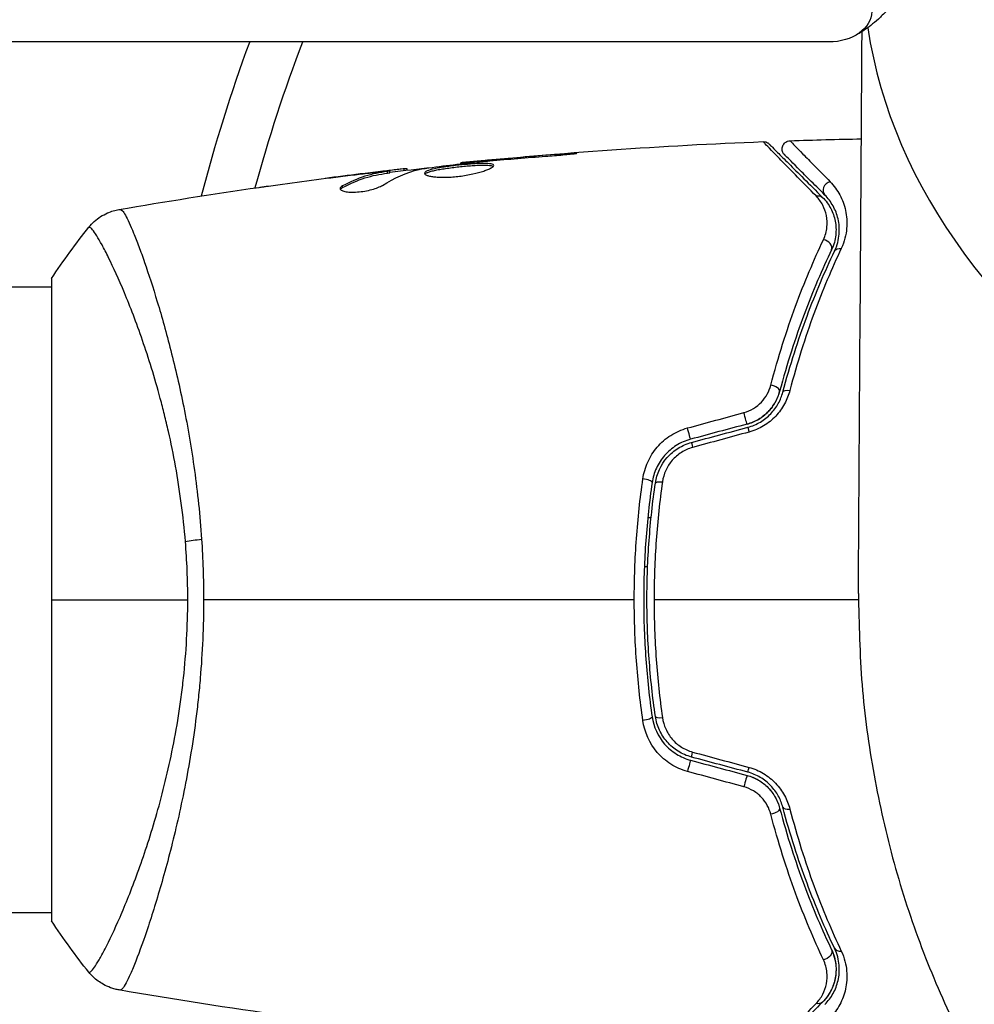
# Model space of a CAD drawing. Units: millimetres. Extents: x -3685 to 3607, y -4507 to 5415.
# Drawn here: x -106 to -48, y 2139 to 2199 of the extents above; entities that cross this region are included whole.
import ezdxf

# ---------------------------------------------------------------- set-up
doc = ezdxf.new("R2010")
doc.units = ezdxf.units.MM
doc.header["$LTSCALE"] = 20
doc.layers.add('2d', color=230, linetype='Continuous')

msp = doc.modelspace()

# ---------------------------------------------------------------- linework, layer by layer
at = {"layer": '2d'}
for p, q in [((-56.8, 2197.865), (-511.644, 2197.865)), ((-79.135, 2190.469), (-79.135, 2190.535)), ((-78.025, 2190.591), (-78.025, 2190.636)), ((-76.999, 2190.684), (-76.999, 2190.729)), ((-72.943, 2191.014), (-72.943, 2191.063)), ((-84.011, 2189.985), (-84.011, 2190.001)), ((-84.011, 2189.939), (-84.011, 2189.939)), ((-83.6, 2189.903), (-83.6, 2190.003)), ((-83.449, 2189.933), (-83.449, 2190.034)), ((-82.573, 2190.067), (-82.573, 2190.162)), ((-82.408, 2190.086), (-82.408, 2190.168)), ((-85.255, 2189.843), (-85.255, 2189.85)), ((-86.318, 2189.023), (-86.318, 2189.127)), ((-104, 2183.5), (-104, 2144.5)), ((-528.039, 2183), (-104, 2183)), ((-97.855, 2183), (-97.855, 2183)), ((-67.786, 2169), (-67.585, 2169)), ((-67.799, 2166), (-67.999, 2166)), ((-67.368, 2166), (-67.368, 2166)), ((-528.039, 2145), (-104, 2145)), ((-97.854, 2145), (-97.854, 2145))]:
    msp.add_line(p, q, dxfattribs=at)
at = {"layer": '2d', "extrusion": (0, 0, -1)}
msp.add_arc((0, 2164), 98, 14.48775, 20.21584, dxfattribs=at)
at = {"layer": '2d'}
msp.add_arc((0, 2164), 95, 159.11643, 164.74157, dxfattribs=at)
at = {"layer": '2d', "extrusion": (0, 0, -1)}
for centre, major_axis, ratio, start_param, end_param in [((-56.8, 2199.709), (-2.608, 0), 0.707107, 3.141593, 4.712389), ((-57.532, 2188.077), (0.354, 0.354), 0.819777, -0.96892, 0), ((-55.998, 2184.947), (-0.451, 0.215), 0.71706, 0, 1.149567), ((-59.105, 2176.472), (-0.483, 0.128), 0.440374, 0, 1.343345), ((-61.894, 2175.146), (-0.129, 0.483), 0.001815, 3.141593, 5.172325), ((-65.316, 2174.229), (-0.129, 0.483), 0.020866, 3.141593, 5.143872), ((-66.832, 2171.015), (-0.495, 0.072), 0.26225, 0, 1.398173), ((-94.211, 2167.22), (2.99, 0.24), 0.174612, 4.139839, 4.499127), ((-68.019, 2156.812), (0.495, 0.072), 0.269641, 0, 1.748088), ((-65.005, 2154.93), (0.129, 0.483), 0.032323, 3.141593, 4.326459), ((-61.583, 2154.013), (0.129, 0.483), 0.013447, 3.141593, 4.298037), ((-60.265, 2151.221), (0.483, 0.128), 0.452672, 0, 1.804422), ((-57.082, 2142.537), (0.451, 0.215), 0.738794, 0, 2.001711), ((-57.532, 2139.923), (-0.354, 0.354), 0.819777, 3.141593, 4.110513)]:
    msp.add_ellipse(centre, major_axis=major_axis, ratio=ratio, start_param=start_param, end_param=end_param, dxfattribs=at)
at = {"layer": '2d'}
for centre, major_axis, ratio, start_param, end_param in [((0, 2202.891), (54.75, 0), 0.707107, 3.249283, 4.712389), ((-56.684, 2188.926), (0.354, 0.354), 0.858093, 0.936343, 3.141593), ((-57.082, 2185.463), (-0.451, 0.215), 0.738794, 3.141593, 5.143303), ((-60.265, 2176.779), (-0.483, 0.128), 0.452672, 3.141593, 4.946014), ((-61.583, 2173.987), (-0.129, 0.483), 0.013447, 0, 1.156444), ((-65.005, 2173.07), (-0.129, 0.483), 0.032323, 0, 1.184867), ((-68.019, 2171.188), (-0.495, 0.072), 0.269641, 3.141593, 4.889681), ((-66.832, 2156.985), (0.495, 0.072), 0.26225, 3.141593, 4.539766), ((-65.316, 2153.771), (0.129, 0.483), 0.020866, 0, 2.00228), ((-61.894, 2152.854), (0.129, 0.483), 0.001815, 0, 2.030732), ((-59.105, 2151.528), (0.483, 0.128), 0.440374, 3.141593, 4.484937), ((-55.998, 2143.053), (0.451, 0.215), 0.71706, 3.141593, 4.29116)]:
    msp.add_ellipse(centre, major_axis=major_axis, ratio=ratio, start_param=start_param, end_param=end_param, dxfattribs=at)
for points, knots in [([(-53.176, 2199.885), (-53.342, 2199.695), (-53.507, 2199.525), (-53.828, 2199.217), (-53.984, 2199.081), (-54.285, 2198.837), (-54.429, 2198.73), (-54.703, 2198.541), (-54.833, 2198.459), (-55.078, 2198.315), (-55.193, 2198.253), (-55.301, 2198.2)], [0.5558257, 0.5558257, 0.5558257, 0.5558257, 0.6363806, 0.6363806, 0.7169355, 0.7169355, 0.7974904, 0.7974904, 0.8780453, 0.8780453, 0.9586002, 0.9586002, 0.9586002, 0.9586002]), ([(-60.788, 2191.814), (-60.735, 2191.816), (-60.68, 2191.809), (-60.593, 2191.783), (-60.559, 2191.769), (-60.506, 2191.74), (-60.487, 2191.728), (-60.45, 2191.7), (-60.432, 2191.684), (-60.416, 2191.668)], [0, 0, 0, 0, 0.01617283, 0.01617283, 0.0271653, 0.0271653, 0.0340586, 0.0340586, 0.04108883, 0.04108883, 0.04108883, 0.04108883]), ([(-57.571, 2188.516), (-58.389, 2189.35), (-59.076, 2190.052), (-59.739, 2190.731), (-59.862, 2190.857), (-60.086, 2191.087), (-60.187, 2191.191), (-60.454, 2191.465), (-60.582, 2191.597), (-60.695, 2191.715), (-60.719, 2191.741), (-60.735, 2191.759), (-60.738, 2191.762), (-60.745, 2191.768), (-60.748, 2191.772), (-60.762, 2191.787), (-60.769, 2191.794), (-60.784, 2191.809), (-60.788, 2191.814), (-60.788, 2191.814)], [0, 0, 0, 0, 0.00608343, 0.00608343, 0.00760429, 0.00760429, 0.00912515, 0.00912515, 0.01216686, 0.01216686, 0.01368772, 0.01368772, 0.01444815, 0.01444815, 0.01520858, 0.01520858, 0.01825029, 0.01825029, 0.02381452, 0.02381452, 0.02381452, 0.02381452]), ([(-59.484, 2191.019), (-59.504, 2191.039), (-59.522, 2191.061), (-59.554, 2191.106), (-59.568, 2191.13), (-59.598, 2191.19), (-59.611, 2191.229), (-59.628, 2191.307), (-59.632, 2191.347), (-59.629, 2191.428), (-59.623, 2191.468), (-59.602, 2191.545), (-59.586, 2191.583), (-59.547, 2191.652), (-59.523, 2191.685), (-59.468, 2191.744), (-59.437, 2191.77), (-59.37, 2191.814), (-59.333, 2191.831), (-59.248, 2191.861), (-59.197, 2191.871), (-59.147, 2191.872)], [0, 0, 0, 0, 0.0084355, 0.0084355, 0.0166369, 0.0166369, 0.0286592, 0.0286592, 0.0406815, 0.0406815, 0.0527038, 0.0527038, 0.0647261, 0.0647261, 0.0767484, 0.0767484, 0.0887707, 0.0887707, 0.100793, 0.100793, 0.1158822, 0.1158822, 0.1158822, 0.1158822]), ([(-59.147, 2191.872), (-59.147, 2191.872), (-59.143, 2191.868), (-59.133, 2191.858), (-59.128, 2191.852), (-59.116, 2191.84), (-59.111, 2191.835), (-59.101, 2191.824), (-59.098, 2191.821), (-59.018, 2191.736), (-58.772, 2191.482), (-58.162, 2190.855), (-57.919, 2190.606), (-57.366, 2190.041), (-57.057, 2189.725), (-56.719, 2189.38)], [0.02281952, 0.02281952, 0.02281952, 0.02281952, 0.02808898, 0.02808898, 0.03089788, 0.03089788, 0.03230233, 0.03230233, 0.03370678, 0.03370678, 0.03932457, 0.03932457, 0.04213347, 0.04213347, 0.04494237, 0.04494237, 0.04494237, 0.04494237]), ([(-73.985, 2190.925), (-73.817, 2190.937), (-73.64, 2190.951), (-73.371, 2190.974), (-73.283, 2190.982), (-73.108, 2190.998), (-73.021, 2191.006), (-72.775, 2191.03), (-72.623, 2191.045), (-72.372, 2191.071), (-72.27, 2191.082), (-72.134, 2191.099), (-72.098, 2191.106), (-72.098, 2191.111), (-72.107, 2191.112), (-72.142, 2191.112), (-72.168, 2191.112), (-72.34, 2191.106), (-72.609, 2191.088), (-72.943, 2191.063)], [0, 0, 0, 0, 0.000535625, 0.000535625, 0.000803438, 0.000803438, 0.001071251, 0.001071251, 0.001606876, 0.001606876, 0.002142502, 0.002142502, 0.002678127, 0.002678127, 0.00294594, 0.00294594, 0.003213752, 0.003213752, 0.004285003, 0.004285003, 0.004285003, 0.004285003]), ([(-60.416, 2191.668), (-60.416, 2191.668), (-60.411, 2191.663), (-60.397, 2191.649), (-60.39, 2191.642), (-60.375, 2191.627), (-60.372, 2191.624), (-60.365, 2191.617), (-60.362, 2191.614), (-60.347, 2191.599), (-60.323, 2191.575), (-60.211, 2191.463), (-60.082, 2191.334), (-59.815, 2191.067), (-59.712, 2190.964), (-59.486, 2190.738), (-59.363, 2190.615), (-58.694, 2189.946), (-58.001, 2189.253), (-57.179, 2188.431)], [0.02464336, 0.02464336, 0.02464336, 0.02464336, 0.03015026, 0.03015026, 0.03316528, 0.03316528, 0.03391904, 0.03391904, 0.0346728, 0.0346728, 0.03618031, 0.03618031, 0.03919533, 0.03919533, 0.04070285, 0.04070285, 0.04221036, 0.04221036, 0.04824041, 0.04824041, 0.04824041, 0.04824041]), ([(-81.518, 2190.162), (-80.95, 2190.246), (-80.382, 2190.322), (-79.244, 2190.459), (-78.674, 2190.52), (-78.104, 2190.582)], [0, 0, 0, 0, 0.001910154, 0.001910154, 0.003820307, 0.003820307, 0.003820307, 0.003820307]), ([(-78.025, 2190.636), (-78.197, 2190.62), (-78.351, 2190.606), (-78.625, 2190.581), (-78.745, 2190.57), (-78.936, 2190.553), (-79.01, 2190.546), (-79.11, 2190.537), (-79.135, 2190.535), (-79.135, 2190.535)], [0, 0, 0, 0, 0.000630096, 0.000630096, 0.001260193, 0.001260193, 0.001890289, 0.001890289, 0.002520386, 0.002520386, 0.002520386, 0.002520386]), ([(-57.037, 2188.572), (-57.379, 2188.914), (-57.69, 2189.225), (-58.106, 2189.641), (-58.237, 2189.772), (-58.48, 2190.015), (-58.594, 2190.128), (-59.108, 2190.643), (-59.357, 2190.891), (-59.427, 2190.962), (-59.431, 2190.966), (-59.437, 2190.972), (-59.44, 2190.975), (-59.448, 2190.983), (-59.453, 2190.988), (-59.465, 2191), (-59.47, 2191.005), (-59.48, 2191.015), (-59.484, 2191.019), (-59.484, 2191.019)], [0, 0, 0, 0, 0.00280724, 0.00280724, 0.00421086, 0.00421086, 0.00561448, 0.00561448, 0.01122897, 0.01122897, 0.01193078, 0.01193078, 0.01263259, 0.01263259, 0.01403621, 0.01403621, 0.01684345, 0.01684345, 0.02211228, 0.02211228, 0.02211228, 0.02211228]), ([(-83.6, 2190.003), (-83.829, 2189.967), (-84.059, 2189.936), (-84.515, 2189.841), (-84.742, 2189.781), (-85.422, 2189.564), (-85.871, 2189.37), (-86.318, 2189.127)], [0, 0, 0, 0, 0.001485171, 0.001485171, 0.002970341, 0.002970341, 0.005940682, 0.005940682, 0.005940682, 0.005940682]), ([(-85.557, 2189.807), (-85.22, 2189.848), (-84.901, 2189.885), (-84.3, 2189.954), (-84.032, 2189.983), (-83.801, 2190.007)], [0, 0, 0, 0, 0.001015532, 0.001015532, 0.002031065, 0.002031065, 0.002031065, 0.002031065]), ([(-82.573, 2190.162), (-82.611, 2190.158), (-82.675, 2190.152), (-82.853, 2190.133), (-82.962, 2190.121), (-83.35, 2190.078), (-83.674, 2190.04), (-84.011, 2190.001)], [0, 0, 0, 0, 0.000502775, 0.000502775, 0.001005549, 0.001005549, 0.002011098, 0.002011098, 0.002011098, 0.002011098]), ([(-83.801, 2190.007), (-83.708, 2190.017), (-83.633, 2190.024), (-83.517, 2190.034), (-83.479, 2190.036), (-83.425, 2190.035), (-83.474, 2190.024), (-83.6, 2190.003)], [0, 0, 0, 0, 0.000405419, 0.000405419, 0.000810838, 0.000810838, 0.001621676, 0.001621676, 0.001621676, 0.001621676]), ([(-83.6, 2189.903), (-83.537, 2189.913), (-83.494, 2189.921), (-83.456, 2189.93), (-83.449, 2189.932), (-83.449, 2189.933)], [0, 0, 0, 0, 0.0004054221, 0.0004054221, 0.0006379335, 0.0006379335, 0.0006379335, 0.0006379335]), ([(-77.146, 2190.369), (-77.146, 2190.39), (-77.159, 2190.409), (-77.213, 2190.441), (-77.253, 2190.454), (-77.411, 2190.484), (-77.568, 2190.492), (-77.862, 2190.49), (-77.971, 2190.487), (-78.201, 2190.477), (-78.323, 2190.469), (-78.579, 2190.451), (-78.713, 2190.44), (-78.983, 2190.416), (-79.12, 2190.402), (-79.398, 2190.373), (-79.534, 2190.357), (-79.803, 2190.324), (-79.936, 2190.306), (-80.189, 2190.269), (-80.309, 2190.25), (-80.536, 2190.211), (-80.643, 2190.19), (-80.931, 2190.127), (-81.086, 2190.081), (-81.293, 2189.989), (-81.348, 2189.942), (-81.348, 2189.895)], [0.006652238, 0.006652238, 0.006652238, 0.006652238, 0.007065568, 0.007065568, 0.007478898, 0.007478898, 0.008305558, 0.008305558, 0.008718887, 0.008718887, 0.009132217, 0.009132217, 0.009545547, 0.009545547, 0.009958877, 0.009958877, 0.010372206, 0.010372206, 0.010785536, 0.010785536, 0.011198866, 0.011198866, 0.011612196, 0.011612196, 0.012438855, 0.012438855, 0.013265515, 0.013265515, 0.013265515, 0.013265515]), ([(-81.348, 2189.895), (-81.348, 2189.872), (-81.334, 2189.849), (-81.281, 2189.806), (-81.24, 2189.785), (-81.134, 2189.747), (-81.07, 2189.73), (-80.916, 2189.699), (-80.826, 2189.686), (-80.63, 2189.666), (-80.522, 2189.659), (-80.289, 2189.651), (-80.165, 2189.651), (-79.908, 2189.657), (-79.773, 2189.663), (-79.499, 2189.684), (-79.362, 2189.698), (-79.086, 2189.732), (-78.946, 2189.752), (-78.678, 2189.798), (-78.548, 2189.823), (-78.169, 2189.906), (-77.942, 2189.968), (-77.655, 2190.063), (-77.57, 2190.094), (-77.421, 2190.156), (-77.356, 2190.187), (-77.252, 2190.246), (-77.213, 2190.273), (-77.16, 2190.324), (-77.146, 2190.348), (-77.146, 2190.369)], [0, 0, 0, 0, 0.000415765, 0.000415765, 0.00083153, 0.00083153, 0.001247295, 0.001247295, 0.00166306, 0.00166306, 0.002078825, 0.002078825, 0.002494589, 0.002494589, 0.002910354, 0.002910354, 0.003326119, 0.003326119, 0.003741884, 0.003741884, 0.004157649, 0.004157649, 0.004989179, 0.004989179, 0.005404944, 0.005404944, 0.005820709, 0.005820709, 0.006236474, 0.006236474, 0.006652238, 0.006652238, 0.006652238, 0.006652238]), ([(-81.326, 2189.845), (-81.321, 2189.851), (-81.315, 2189.857), (-81.282, 2189.886), (-81.242, 2189.91), (-81.138, 2189.957), (-81.074, 2189.979), (-80.924, 2190.024), (-80.836, 2190.046), (-80.644, 2190.089), (-80.539, 2190.109), (-80.312, 2190.149), (-80.189, 2190.168), (-79.812, 2190.223), (-79.536, 2190.257), (-79.124, 2190.301), (-78.985, 2190.315), (-78.714, 2190.339), (-78.582, 2190.35), (-78.327, 2190.368), (-78.202, 2190.376), (-77.972, 2190.386), (-77.865, 2190.389), (-77.569, 2190.391), (-77.412, 2190.383), (-77.253, 2190.352), (-77.213, 2190.339), (-77.181, 2190.32), (-77.176, 2190.317), (-77.172, 2190.314)], [0.00030701, 0.00030701, 0.00030701, 0.00030701, 0.000413434, 0.000413434, 0.000826868, 0.000826868, 0.001240303, 0.001240303, 0.001653737, 0.001653737, 0.002067171, 0.002067171, 0.002480605, 0.002480605, 0.003307474, 0.003307474, 0.003720908, 0.003720908, 0.004134342, 0.004134342, 0.004547777, 0.004547777, 0.004961211, 0.004961211, 0.005788079, 0.005788079, 0.006201514, 0.006201514, 0.006283371, 0.006283371, 0.006283371, 0.006283371]), ([(-86.318, 2189.023), (-85.871, 2189.267), (-85.422, 2189.462), (-84.742, 2189.68), (-84.515, 2189.74), (-84.059, 2189.835), (-83.829, 2189.866), (-83.6, 2189.903)], [0, 0, 0, 0, 0.002970524, 0.002970524, 0.004455786, 0.004455786, 0.005941048, 0.005941048, 0.005941048, 0.005941048]), ([(-56.719, 2189.38), (-56.482, 2189.138), (-56.288, 2188.872), (-55.975, 2188.293), (-55.856, 2187.98), (-55.745, 2187.467), (-55.719, 2187.289), (-55.695, 2186.922), (-55.697, 2186.734), (-55.749, 2186.156), (-55.844, 2185.752), (-56.042, 2185.33)], [0, 0, 0, 0, 0.001963063, 0.001963063, 0.003926126, 0.003926126, 0.004907657, 0.004907657, 0.005889189, 0.005889189, 0.007852252, 0.007852252, 0.007852252, 0.007852252]), ([(-91.397, 2189.038), (-91.357, 2189.044), (-91.311, 2189.05), (-91.199, 2189.066), (-91.129, 2189.076), (-90.979, 2189.097), (-90.897, 2189.108), (-90.642, 2189.144), (-90.456, 2189.17), (-90.262, 2189.197)], [0.003802953, 0.003802953, 0.003802953, 0.003802953, 0.004028258, 0.004028258, 0.004321052, 0.004321052, 0.004613847, 0.004613847, 0.005199436, 0.005199436, 0.005199436, 0.005199436]), ([(-86.472, 2188.963), (-86.472, 2188.927), (-86.447, 2188.893), (-86.35, 2188.834), (-86.277, 2188.808), (-86.091, 2188.769), (-85.976, 2188.756), (-85.719, 2188.745), (-85.575, 2188.748), (-85.278, 2188.77), (-85.123, 2188.789), (-84.822, 2188.84), (-84.675, 2188.873), (-84.405, 2188.946), (-84.28, 2188.987), (-84.066, 2189.071), (-83.975, 2189.115), (-83.905, 2189.158)], [0.000672322, 0.000672322, 0.000672322, 0.000672322, 0.001130161, 0.001130161, 0.001588, 0.001588, 0.002045839, 0.002045839, 0.002503678, 0.002503678, 0.002961518, 0.002961518, 0.003419357, 0.003419357, 0.003877196, 0.003877196, 0.004335035, 0.004335035, 0.004335035, 0.004335035]), ([(-86.318, 2189.127), (-86.369, 2189.099), (-86.407, 2189.071), (-86.459, 2189.016), (-86.472, 2188.989), (-86.472, 2188.963)], [0, 0, 0, 0, 0.0003361609, 0.0003361609, 0.0006723218, 0.0006723218, 0.0006723218, 0.0006723218]), ([(-57.126, 2185.855), (-57.004, 2186.115), (-56.941, 2186.367), (-56.888, 2186.858), (-56.901, 2187.097), (-56.988, 2187.544), (-57.062, 2187.756), (-57.269, 2188.155), (-57.402, 2188.344), (-57.571, 2188.516)], [0, 0, 0, 0, 0.001259257, 0.001259257, 0.002518515, 0.002518515, 0.003777772, 0.003777772, 0.005037029, 0.005037029, 0.005037029, 0.005037029]), ([(-57.179, 2188.431), (-56.973, 2188.225), (-56.809, 2187.997), (-56.555, 2187.516), (-56.465, 2187.262), (-56.385, 2186.858), (-56.368, 2186.72), (-56.355, 2186.435), (-56.359, 2186.289), (-56.408, 2185.849), (-56.486, 2185.551), (-56.63, 2185.248)], [0, 0, 0, 0, 0.001345717, 0.001345717, 0.002691433, 0.002691433, 0.003364292, 0.003364292, 0.00403715, 0.00403715, 0.005382867, 0.005382867, 0.005382867, 0.005382867]), ([(-56.45, 2185.162), (-56.276, 2185.526), (-56.197, 2185.87), (-56.156, 2186.36), (-56.155, 2186.518), (-56.178, 2186.827), (-56.201, 2186.976), (-56.299, 2187.405), (-56.402, 2187.667), (-56.671, 2188.15), (-56.836, 2188.371), (-57.037, 2188.572)], [0, 0, 0, 0, 0.001851544, 0.001851544, 0.002777316, 0.002777316, 0.003703088, 0.003703088, 0.005554632, 0.005554632, 0.007406175, 0.007406175, 0.007406175, 0.007406175]), ([(-101.734, 2186.613), (-101.532, 2186.865), (-101.285, 2187.087), (-100.881, 2187.346), (-100.741, 2187.421), (-100.481, 2187.534), (-100.364, 2187.577), (-100.128, 2187.647), (-100.007, 2187.674), (-99.905, 2187.692)], [0, 0, 0, 0, 0.0971513, 0.0971513, 0.1448169, 0.1448169, 0.1834669, 0.1834669, 0.2252164, 0.2252164, 0.2252164, 0.2252164]), ([(-99.827, 2187.699), (-99.79, 2187.704), (-99.748, 2187.676), (-99.642, 2187.557), (-99.581, 2187.466), (-99.376, 2187.103), (-99.207, 2186.741), (-98.91, 2186.018), (-98.803, 2185.746), (-98.581, 2185.152), (-98.465, 2184.829), (-98.103, 2183.784), (-97.844, 2182.986), (-97.436, 2181.634), (-97.299, 2181.161), (-97.025, 2180.177), (-96.889, 2179.665), (-96.482, 2178.072), (-96.218, 2176.931), (-95.848, 2175.091), (-95.729, 2174.46), (-95.509, 2173.176), (-95.408, 2172.521), (-95.223, 2171.184), (-95.139, 2170.502), (-94.994, 2169.11), (-94.933, 2168.396), (-94.885, 2167.679)], [-0.00000006, -0.00000006, -0.00000006, -0.00000006, 0.00219288, 0.00219288, 0.00438582, 0.00438582, 0.0087717, 0.0087717, 0.01096464, 0.01096464, 0.01315758, 0.01315758, 0.01754347, 0.01754347, 0.01973641, 0.01973641, 0.02192935, 0.02192935, 0.02631523, 0.02631523, 0.02850817, 0.02850817, 0.03070111, 0.03070111, 0.03289405, 0.03289405, 0.03508699, 0.03508699, 0.03508699, 0.03508699]), ([(-95.867, 2167.529), (-95.93, 2168.32), (-96.016, 2169.107), (-96.218, 2170.632), (-96.335, 2171.375), (-96.596, 2172.825), (-96.741, 2173.531), (-96.975, 2174.565), (-97.056, 2174.907), (-97.221, 2175.575), (-97.306, 2175.903), (-97.735, 2177.504), (-98.103, 2178.675), (-98.657, 2180.283), (-98.844, 2180.794), (-99.212, 2181.761), (-99.392, 2182.211), (-99.915, 2183.467), (-100.239, 2184.179), (-100.6, 2184.911), (-100.67, 2185.049), (-100.804, 2185.307), (-100.868, 2185.428), (-101.05, 2185.762), (-101.159, 2185.95), (-101.352, 2186.257), (-101.434, 2186.376), (-101.537, 2186.502), (-101.569, 2186.535), (-101.623, 2186.584), (-101.645, 2186.6), (-101.677, 2186.608), (-101.687, 2186.609), (-101.701, 2186.612), (-101.706, 2186.614), (-101.719, 2186.618), (-101.724, 2186.619), (-101.73, 2186.617), (-101.733, 2186.615), (-101.734, 2186.613)], [0.08462881, 0.08462881, 0.08462881, 0.08462881, 0.08705078, 0.08705078, 0.08947276, 0.08947276, 0.09189473, 0.09189473, 0.09310572, 0.09310572, 0.09431671, 0.09431671, 0.09916066, 0.09916066, 0.10158263, 0.10158263, 0.10400461, 0.10400461, 0.10884856, 0.10884856, 0.11005954, 0.11005954, 0.11127053, 0.11127053, 0.11369251, 0.11369251, 0.11611448, 0.11611448, 0.11732547, 0.11732547, 0.11853646, 0.11853646, 0.11914195, 0.11914195, 0.11974744, 0.11974744, 0.12095843, 0.12095843, 0.12162508, 0.12162508, 0.12162508, 0.12162508]), ([(-60.321, 2177.022), (-59.87, 2178.753), (-59.359, 2180.346), (-58.274, 2183.286), (-57.7, 2184.634), (-57.126, 2185.855)], [0, 0, 0, 0, 0.00590649, 0.00590649, 0.01181297, 0.01181297, 0.01181297, 0.01181297]), ([(-56.63, 2185.248), (-57.195, 2184.061), (-57.76, 2182.751), (-58.83, 2179.89), (-59.335, 2178.34), (-59.782, 2176.651)], [0, 0, 0, 0, 0.00577336, 0.00577336, 0.01154671, 0.01154671, 0.01154671, 0.01154671]), ([(-59.589, 2176.6), (-59.15, 2178.257), (-58.652, 2179.791), (-57.589, 2182.641), (-57.023, 2183.957), (-56.45, 2185.162)], [0, 0, 0, 0, 0.00561537, 0.00561537, 0.01123074, 0.01123074, 0.01123074, 0.01123074]), ([(-56.042, 2185.33), (-56.611, 2184.119), (-57.174, 2182.795), (-58.23, 2179.925), (-58.724, 2178.38), (-59.16, 2176.709)], [0, 0, 0, 0, 0.00567021, 0.00567021, 0.01134043, 0.01134043, 0.01134043, 0.01134043]), ([(-61.952, 2175.36), (-61.745, 2175.417), (-61.552, 2175.5), (-61.191, 2175.718), (-61.029, 2175.85), (-60.748, 2176.146), (-60.629, 2176.311), (-60.441, 2176.655), (-60.369, 2176.837), (-60.321, 2177.022)], [0, 0, 0, 0, 0.000633008, 0.000633008, 0.001266016, 0.001266016, 0.001899024, 0.001899024, 0.002532032, 0.002532032, 0.002532032, 0.002532032]), ([(-61.764, 2174.663), (-61.524, 2174.728), (-61.293, 2174.823), (-60.854, 2175.08), (-60.656, 2175.236), (-60.306, 2175.596), (-60.16, 2175.795), (-59.926, 2176.215), (-59.84, 2176.433), (-59.782, 2176.651)], [0, 0, 0, 0, 0.000754737, 0.000754737, 0.001509473, 0.001509473, 0.00226421, 0.00226421, 0.003018947, 0.003018947, 0.003018947, 0.003018947]), ([(-59.782, 2176.651), (-59.842, 2176.425), (-59.932, 2176.202), (-60.108, 2175.89), (-60.173, 2175.789), (-60.319, 2175.594), (-60.399, 2175.5), (-60.657, 2175.236), (-60.854, 2175.081), (-61.287, 2174.826), (-61.518, 2174.729), (-61.764, 2174.663)], [0, 0, 0, 0, 0.000760497, 0.000760497, 0.001140745, 0.001140745, 0.001520994, 0.001520994, 0.002281491, 0.002281491, 0.003041988, 0.003041988, 0.003041988, 0.003041988]), ([(-61.712, 2174.47), (-61.443, 2174.542), (-61.187, 2174.651), (-60.836, 2174.861), (-60.723, 2174.939), (-60.511, 2175.108), (-60.413, 2175.198), (-60.231, 2175.389), (-60.147, 2175.488), (-59.993, 2175.698), (-59.924, 2175.807), (-59.741, 2176.139), (-59.651, 2176.367), (-59.589, 2176.6)], [0, 0, 0, 0, 0.000837423, 0.000837423, 0.001256134, 0.001256134, 0.001674846, 0.001674846, 0.002093557, 0.002093557, 0.002512269, 0.002512269, 0.003349692, 0.003349692, 0.003349692, 0.003349692]), ([(-59.16, 2176.709), (-59.233, 2176.427), (-59.34, 2176.154), (-59.556, 2175.759), (-59.638, 2175.629), (-59.818, 2175.381), (-59.916, 2175.262), (-60.129, 2175.038), (-60.244, 2174.931), (-60.491, 2174.732), (-60.622, 2174.64), (-61.031, 2174.393), (-61.328, 2174.265), (-61.641, 2174.18)], [0, 0, 0, 0, 0.000959727, 0.000959727, 0.001439591, 0.001439591, 0.001919454, 0.001919454, 0.002399318, 0.002399318, 0.002879181, 0.002879181, 0.003838909, 0.003838909, 0.003838909, 0.003838909]), ([(-68.088, 2171.332), (-68.037, 2171.687), (-67.938, 2172.028), (-67.718, 2172.519), (-67.631, 2172.679), (-67.439, 2172.983), (-67.332, 2173.127), (-67.098, 2173.401), (-66.968, 2173.532), (-66.691, 2173.773), (-66.545, 2173.882), (-66.083, 2174.177), (-65.739, 2174.331), (-65.379, 2174.429)], [0, 0, 0, 0, 0.001104106, 0.001104106, 0.001656159, 0.001656159, 0.002208212, 0.002208212, 0.002760265, 0.002760265, 0.003312318, 0.003312318, 0.004416423, 0.004416423, 0.004416423, 0.004416423]), ([(-65.186, 2173.746), (-65.497, 2173.663), (-65.793, 2173.533), (-66.325, 2173.199), (-66.568, 2172.99), (-66.872, 2172.641), (-66.964, 2172.518), (-67.13, 2172.261), (-67.205, 2172.124), (-67.395, 2171.708), (-67.481, 2171.418), (-67.525, 2171.116)], [0, 0, 0, 0, 0.000962618, 0.000962618, 0.001925236, 0.001925236, 0.002406545, 0.002406545, 0.002887854, 0.002887854, 0.003850472, 0.003850472, 0.003850472, 0.003850472]), ([(-67.327, 2171.087), (-67.243, 2171.659), (-66.993, 2172.203), (-66.414, 2172.859), (-66.19, 2173.049), (-65.689, 2173.36), (-65.421, 2173.476), (-65.134, 2173.553)], [0, 0, 0, 0, 0.001770151, 0.001770151, 0.002655226, 0.002655226, 0.003540301, 0.003540301, 0.003540301, 0.003540301]), ([(-65.068, 2173.248), (-65.311, 2173.182), (-65.537, 2173.082), (-65.958, 2172.814), (-66.145, 2172.652), (-66.626, 2172.093), (-66.83, 2171.635), (-66.898, 2171.155)], [0, 0, 0, 0, 0.000742905, 0.000742905, 0.001485811, 0.001485811, 0.002971622, 0.002971622, 0.002971622, 0.002971622]), ([(-68.609, 2164), (-68.609, 2164.622), (-68.598, 2165.248), (-68.553, 2166.487), (-68.52, 2167.102), (-68.388, 2168.935), (-68.258, 2170.141), (-68.088, 2171.332)], [0.007421983, 0.007421983, 0.007421983, 0.007421983, 0.009269849, 0.009269849, 0.011117714, 0.011117714, 0.014813445, 0.014813445, 0.014813445, 0.014813445]), ([(-67.525, 2171.116), (-67.693, 2169.958), (-67.822, 2168.786), (-67.952, 2167.003), (-67.984, 2166.404), (-68.028, 2165.199), (-68.039, 2164.59), (-68.039, 2162.774), (-67.994, 2161.577), (-67.821, 2159.211), (-67.693, 2158.041), (-67.525, 2156.884)], [0, 0, 0, 0, 0.0036116, 0.0036116, 0.0054174, 0.0054174, 0.0072232, 0.0072232, 0.01083479, 0.01083479, 0.01444639, 0.01444639, 0.01444639, 0.01444639]), ([(-67.327, 2156.913), (-67.495, 2158.068), (-67.623, 2159.237), (-67.752, 2161.014), (-67.785, 2161.61), (-67.829, 2162.81), (-67.839, 2163.416), (-67.839, 2165.22), (-67.794, 2166.41), (-67.622, 2168.766), (-67.495, 2169.933), (-67.327, 2171.087)], [0, 0, 0, 0, 0.0035954, 0.0035954, 0.00539309, 0.00539309, 0.00719079, 0.00719079, 0.01078619, 0.01078619, 0.01438158, 0.01438158, 0.01438158, 0.01438158]), ([(-66.898, 2171.155), (-67.065, 2169.987), (-67.193, 2168.807), (-67.363, 2166.422), (-67.407, 2165.218), (-67.407, 2164)], [0, 0, 0, 0, 0.003619448, 0.003619448, 0.007238896, 0.007238896, 0.007238896, 0.007238896]), ([(-101.734, 2141.387), (-101.733, 2141.385), (-101.73, 2141.383), (-101.724, 2141.381), (-101.719, 2141.382), (-101.707, 2141.386), (-101.702, 2141.388), (-101.689, 2141.391), (-101.679, 2141.392), (-101.647, 2141.399), (-101.625, 2141.414), (-101.546, 2141.486), (-101.476, 2141.567), (-101.313, 2141.801), (-101.217, 2141.952), (-101.055, 2142.232), (-100.998, 2142.334), (-100.876, 2142.557), (-100.812, 2142.677), (-100.48, 2143.321), (-100.173, 2143.964), (-99.67, 2145.117), (-99.495, 2145.533), (-99.136, 2146.432), (-98.951, 2146.915), (-98.397, 2148.439), (-98.024, 2149.559), (-97.489, 2151.405), (-97.314, 2152.052), (-96.984, 2153.383), (-96.827, 2154.068), (-96.537, 2155.479), (-96.404, 2156.206), (-96.227, 2157.329), (-96.171, 2157.711), (-96.069, 2158.476), (-96.023, 2158.861), (-95.899, 2160.022), (-95.836, 2160.805), (-95.748, 2162.389), (-95.723, 2163.19), (-95.723, 2164)], [0.04049986, 0.04049986, 0.04049986, 0.04049986, 0.04112082, 0.04112082, 0.04233145, 0.04233145, 0.04293677, 0.04293677, 0.04354209, 0.04354209, 0.04475273, 0.04475273, 0.04717401, 0.04717401, 0.04959529, 0.04959529, 0.05080593, 0.05080593, 0.05201656, 0.05201656, 0.05685912, 0.05685912, 0.0592804, 0.0592804, 0.06170168, 0.06170168, 0.06654423, 0.06654423, 0.06896551, 0.06896551, 0.07138679, 0.07138679, 0.07380806, 0.07380806, 0.0750187, 0.0750187, 0.07622934, 0.07622934, 0.07865062, 0.07865062, 0.0810719, 0.0810719, 0.0810719, 0.0810719]), ([(-94.763, 2164), (-94.763, 2163.19), (-94.782, 2162.388), (-94.851, 2160.8), (-94.901, 2160.014), (-95, 2158.847), (-95.037, 2158.46), (-95.119, 2157.69), (-95.163, 2157.306), (-95.306, 2156.168), (-95.413, 2155.43), (-95.647, 2153.992), (-95.774, 2153.292), (-96.043, 2151.928), (-96.184, 2151.261), (-96.62, 2149.344), (-96.926, 2148.172), (-97.379, 2146.56), (-97.531, 2146.046), (-97.828, 2145.077), (-97.972, 2144.625), (-98.391, 2143.363), (-98.65, 2142.648), (-98.995, 2141.77), (-99.104, 2141.509), (-99.301, 2141.065), (-99.39, 2140.88), (-99.549, 2140.585), (-99.618, 2140.475), (-99.739, 2140.33), (-99.786, 2140.295), (-99.827, 2140.301)], [0.03880076, 0.03880076, 0.03880076, 0.03880076, 0.04122708, 0.04122708, 0.0436534, 0.0436534, 0.04486656, 0.04486656, 0.04607972, 0.04607972, 0.04850604, 0.04850604, 0.05093236, 0.05093236, 0.05335868, 0.05335868, 0.05821132, 0.05821132, 0.06063764, 0.06063764, 0.06306396, 0.06306396, 0.0679166, 0.0679166, 0.07034292, 0.07034292, 0.07276924, 0.07276924, 0.07519556, 0.07519556, 0.07762188, 0.07762188, 0.07762188, 0.07762188]), ([(-68.088, 2156.668), (-68.259, 2157.863), (-68.389, 2159.072), (-68.564, 2161.515), (-68.609, 2162.75), (-68.609, 2164)], [0, 0, 0, 0, 0.003710992, 0.003710992, 0.007421983, 0.007421983, 0.007421983, 0.007421983]), ([(-67.407, 2164), (-67.407, 2163.394), (-67.396, 2162.784), (-67.353, 2161.575), (-67.32, 2160.975), (-67.192, 2159.185), (-67.065, 2158.008), (-66.898, 2156.845)], [0.007238896, 0.007238896, 0.007238896, 0.007238896, 0.009039719, 0.009039719, 0.010840543, 0.010840543, 0.01444219, 0.01444219, 0.01444219, 0.01444219]), ([(-65.379, 2153.571), (-65.739, 2153.669), (-66.075, 2153.818), (-66.698, 2154.215), (-66.974, 2154.456), (-67.685, 2155.283), (-67.986, 2155.958), (-68.088, 2156.668)], [0, 0, 0, 0, 0.001102852, 0.001102852, 0.002205705, 0.002205705, 0.004411409, 0.004411409, 0.004411409, 0.004411409]), ([(-67.525, 2156.884), (-67.437, 2156.28), (-67.177, 2155.707), (-66.563, 2155.005), (-66.324, 2154.8), (-65.786, 2154.463), (-65.496, 2154.337), (-65.186, 2154.254)], [0, 0, 0, 0, 0.001914168, 0.001914168, 0.002871252, 0.002871252, 0.003828336, 0.003828336, 0.003828336, 0.003828336]), ([(-65.134, 2154.447), (-65.421, 2154.524), (-65.696, 2154.644), (-66.068, 2154.875), (-66.186, 2154.961), (-66.41, 2155.151), (-66.515, 2155.255), (-66.706, 2155.472), (-66.794, 2155.587), (-66.951, 2155.83), (-67.022, 2155.958), (-67.204, 2156.352), (-67.285, 2156.626), (-67.327, 2156.913)], [0, 0, 0, 0, 0.000889055, 0.000889055, 0.001333583, 0.001333583, 0.00177811, 0.00177811, 0.002222638, 0.002222638, 0.002667165, 0.002667165, 0.00355622, 0.00355622, 0.00355622, 0.00355622]), ([(-66.898, 2156.845), (-66.864, 2156.605), (-66.797, 2156.374), (-66.648, 2156.042), (-66.59, 2155.934), (-66.46, 2155.728), (-66.387, 2155.631), (-66.149, 2155.353), (-65.959, 2155.187), (-65.543, 2154.922), (-65.311, 2154.818), (-65.068, 2154.752)], [0, 0, 0, 0, 0.000743635, 0.000743635, 0.001115453, 0.001115453, 0.00148727, 0.00148727, 0.002230905, 0.002230905, 0.00297454, 0.00297454, 0.00297454, 0.00297454]), ([(-59.589, 2151.4), (-59.651, 2151.633), (-59.742, 2151.865), (-59.925, 2152.196), (-59.994, 2152.303), (-60.147, 2152.512), (-60.233, 2152.614), (-60.416, 2152.805), (-60.514, 2152.895), (-60.724, 2153.062), (-60.837, 2153.14), (-61.191, 2153.351), (-61.443, 2153.458), (-61.712, 2153.53)], [0, 0, 0, 0, 0.000832155, 0.000832155, 0.001248232, 0.001248232, 0.001664309, 0.001664309, 0.002080386, 0.002080386, 0.002496464, 0.002496464, 0.003328618, 0.003328618, 0.003328618, 0.003328618]), ([(-61.641, 2153.82), (-61.328, 2153.735), (-61.035, 2153.609), (-60.624, 2153.362), (-60.493, 2153.269), (-60.248, 2153.072), (-60.133, 2152.966), (-59.919, 2152.74), (-59.819, 2152.62), (-59.638, 2152.372), (-59.558, 2152.244), (-59.342, 2151.85), (-59.233, 2151.572), (-59.16, 2151.291)], [0, 0, 0, 0, 0.000958015, 0.000958015, 0.001437023, 0.001437023, 0.001916031, 0.001916031, 0.002395039, 0.002395039, 0.002874046, 0.002874046, 0.003832062, 0.003832062, 0.003832062, 0.003832062]), ([(-61.764, 2153.337), (-61.524, 2153.272), (-61.293, 2153.177), (-60.854, 2152.92), (-60.656, 2152.764), (-60.306, 2152.404), (-60.16, 2152.205), (-59.926, 2151.785), (-59.84, 2151.567), (-59.782, 2151.349)], [0, 0, 0, 0, 0.000754737, 0.000754737, 0.001509473, 0.001509473, 0.00226421, 0.00226421, 0.003018947, 0.003018947, 0.003018947, 0.003018947]), ([(-61.764, 2153.337), (-61.518, 2153.271), (-61.285, 2153.172), (-60.961, 2152.982), (-60.856, 2152.91), (-60.66, 2152.756), (-60.568, 2152.673), (-60.398, 2152.498), (-60.319, 2152.406), (-60.173, 2152.211), (-60.106, 2152.108), (-59.93, 2151.794), (-59.842, 2151.576), (-59.782, 2151.349)], [0, 0, 0, 0, 0.000765347, 0.000765347, 0.00114802, 0.00114802, 0.001530694, 0.001530694, 0.001913367, 0.001913367, 0.00229604, 0.00229604, 0.003061387, 0.003061387, 0.003061387, 0.003061387]), ([(-60.321, 2150.978), (-60.369, 2151.163), (-60.439, 2151.342), (-60.628, 2151.687), (-60.747, 2151.853), (-60.956, 2152.074), (-61.031, 2152.144), (-61.193, 2152.275), (-61.28, 2152.336), (-61.549, 2152.499), (-61.745, 2152.583), (-61.952, 2152.64)], [0, 0, 0, 0, 0.000634395, 0.000634395, 0.00126879, 0.00126879, 0.001585988, 0.001585988, 0.001903186, 0.001903186, 0.002537581, 0.002537581, 0.002537581, 0.002537581]), ([(-59.782, 2151.349), (-59.335, 2149.66), (-58.83, 2148.11), (-57.76, 2145.249), (-57.195, 2143.939), (-56.63, 2142.752)], [0, 0, 0, 0, 0.00577336, 0.00577336, 0.01154671, 0.01154671, 0.01154671, 0.01154671]), ([(-56.45, 2142.838), (-57.023, 2144.043), (-57.589, 2145.359), (-58.652, 2148.209), (-59.15, 2149.743), (-59.589, 2151.4)], [0, 0, 0, 0, 0.00561537, 0.00561537, 0.01123074, 0.01123074, 0.01123074, 0.01123074]), ([(-59.16, 2151.291), (-58.724, 2149.62), (-58.23, 2148.075), (-57.174, 2145.205), (-56.611, 2143.881), (-56.042, 2142.67)], [0, 0, 0, 0, 0.00567021, 0.00567021, 0.01134043, 0.01134043, 0.01134043, 0.01134043]), ([(-57.126, 2142.145), (-57.7, 2143.366), (-58.274, 2144.714), (-59.359, 2147.654), (-59.87, 2149.247), (-60.321, 2150.978)], [0, 0, 0, 0, 0.00590649, 0.00590649, 0.01181297, 0.01181297, 0.01181297, 0.01181297]), ([(-56.63, 2142.752), (-56.531, 2142.543), (-56.467, 2142.345), (-56.384, 2141.97), (-56.364, 2141.793), (-56.351, 2141.287), (-56.401, 2140.994), (-56.558, 2140.476), (-56.667, 2140.252), (-56.91, 2139.865), (-57.046, 2139.702), (-57.179, 2139.569)], [0, 0, 0, 0, 0.001140977, 0.001140977, 0.002281954, 0.002281954, 0.004563907, 0.004563907, 0.006845861, 0.006845861, 0.009127814, 0.009127814, 0.009127814, 0.009127814]), ([(-56.63, 2142.752), (-56.486, 2142.45), (-56.407, 2142.145), (-56.343, 2141.561), (-56.358, 2141.279), (-56.438, 2140.871), (-56.475, 2140.738), (-56.567, 2140.482), (-56.621, 2140.358), (-56.812, 2139.998), (-56.973, 2139.775), (-57.179, 2139.569)], [0, 0, 0, 0, 0.001348017, 0.001348017, 0.002696033, 0.002696033, 0.003370042, 0.003370042, 0.00404405, 0.00404405, 0.005392066, 0.005392066, 0.005392066, 0.005392066]), ([(-57.037, 2139.428), (-56.836, 2139.629), (-56.67, 2139.851), (-56.401, 2140.337), (-56.298, 2140.599), (-56.201, 2141.025), (-56.178, 2141.172), (-56.156, 2141.479), (-56.155, 2141.639), (-56.197, 2142.131), (-56.277, 2142.476), (-56.45, 2142.838)], [0, 0, 0, 0, 0.001864837, 0.001864837, 0.003729674, 0.003729674, 0.004662092, 0.004662092, 0.00559451, 0.00559451, 0.007459347, 0.007459347, 0.007459347, 0.007459347]), ([(-57.571, 2139.484), (-57.402, 2139.656), (-57.27, 2139.842), (-57.064, 2140.241), (-56.989, 2140.454), (-56.901, 2140.905), (-56.888, 2141.14), (-56.94, 2141.629), (-57.005, 2141.886), (-57.126, 2142.145)], [0, 0, 0, 0, 0.001256209, 0.001256209, 0.002512418, 0.002512418, 0.003768626, 0.003768626, 0.005024835, 0.005024835, 0.005024835, 0.005024835]), ([(-56.042, 2142.67), (-55.845, 2142.25), (-55.749, 2141.846), (-55.697, 2141.265), (-55.695, 2141.075), (-55.719, 2140.71), (-55.745, 2140.534), (-55.855, 2140.026), (-55.973, 2139.712), (-56.287, 2139.129), (-56.483, 2138.861), (-56.719, 2138.62)], [0, 0, 0, 0, 0.001968794, 0.001968794, 0.002953191, 0.002953191, 0.003937588, 0.003937588, 0.005906382, 0.005906382, 0.007875176, 0.007875176, 0.007875176, 0.007875176]), ([(-99.905, 2140.308), (-99.974, 2140.32), (-100.053, 2140.337), (-100.226, 2140.381), (-100.321, 2140.41), (-100.562, 2140.497), (-100.708, 2140.563), (-101.071, 2140.764), (-101.281, 2140.918), (-101.562, 2141.186), (-101.652, 2141.284), (-101.734, 2141.387)], [0, 0, 0, 0, 0.0280924, 0.0280924, 0.0591779, 0.0591779, 0.1075172, 0.1075172, 0.1846424, 0.1846424, 0.22429, 0.22429, 0.22429, 0.22429]), ([(-99.905, 2140.308), (-99.905, 2140.308), (-99.905, 2140.308), (-99.905, 2140.308), (-99.905, 2140.308), (-99.905, 2140.308)], [0.00233076358, 0.00233076358, 0.00233076358, 0.00233076358, 0.00233614505, 0.00233614505, 0.00234726556, 0.00234726556, 0.00234726556, 0.00234726556]), ([(-60.788, 2136.186), (-60.788, 2136.186), (-60.784, 2136.191), (-60.77, 2136.205), (-60.763, 2136.212), (-60.749, 2136.227), (-60.746, 2136.23), (-60.739, 2136.237), (-60.736, 2136.24), (-60.723, 2136.255), (-60.7, 2136.279), (-60.591, 2136.393), (-60.466, 2136.522), (-60.203, 2136.793), (-60.102, 2136.897), (-59.878, 2137.126), (-59.755, 2137.252), (-59.086, 2137.937), (-58.393, 2138.645), (-57.571, 2139.484)], [0.02456002, 0.02456002, 0.02456002, 0.02456002, 0.02999101, 0.02999101, 0.03299011, 0.03299011, 0.03373989, 0.03373989, 0.03448967, 0.03448967, 0.03598922, 0.03598922, 0.03898832, 0.03898832, 0.04048787, 0.04048787, 0.04198742, 0.04198742, 0.04798562, 0.04798562, 0.04798562, 0.04798562]), ([(-57.179, 2139.569), (-58.006, 2138.742), (-58.7, 2138.048), (-59.369, 2137.379), (-59.493, 2137.255), (-59.719, 2137.029), (-59.821, 2136.927), (-60.089, 2136.659), (-60.216, 2136.532), (-60.326, 2136.422), (-60.349, 2136.399), (-60.367, 2136.381), (-60.373, 2136.375), (-60.39, 2136.358), (-60.397, 2136.351), (-60.411, 2136.337), (-60.416, 2136.332), (-60.416, 2136.332)], [0, 0, 0, 0, 0.00604989, 0.00604989, 0.00756236, 0.00756236, 0.00907483, 0.00907483, 0.01209978, 0.01209978, 0.01361225, 0.01361225, 0.01512472, 0.01512472, 0.01814967, 0.01814967, 0.02364717, 0.02364717, 0.02364717, 0.02364717])]:
    msp.add_open_spline(points, degree=3, knots=knots, dxfattribs=at)
for points in [[(-54.999, 2164.387), (-54.926, 2175.753), (-54.852, 2187.123), (-54.779, 2198.495)], [(-79.135, 2190.535), (-73.035, 2191.151), (-66.914, 2191.578), (-60.788, 2191.814)], [(-60.788, 2191.814), (-60.788, 2191.814), (-60.788, 2191.814), (-60.788, 2191.814)], [(-59.147, 2191.872), (-57.705, 2191.92), (-56.263, 2191.957), (-54.821, 2191.983)], [(-52.546, 2192.016), (-52.545, 2192.016), (-52.544, 2192.016), (-52.543, 2192.016)], [(-79.135, 2190.535), (-79.135, 2190.535), (-79.135, 2190.535), (-79.135, 2190.535)], [(-78.104, 2190.582), (-77.969, 2190.597), (-77.812, 2190.613), (-77.667, 2190.626)], [(-76.999, 2190.729), (-77.363, 2190.697), (-77.705, 2190.666), (-78.025, 2190.636)], [(-77.667, 2190.626), (-77.572, 2190.634), (-77.478, 2190.643), (-77.386, 2190.651)], [(-77.386, 2190.651), (-76.253, 2190.749), (-75.119, 2190.845), (-73.985, 2190.925)], [(-72.943, 2191.063), (-74.296, 2190.962), (-75.648, 2190.851), (-76.999, 2190.729)], [(-84.011, 2190.001), (-84.428, 2189.951), (-84.843, 2189.901), (-85.255, 2189.85)], [(-83.905, 2189.158), (-83.175, 2189.609), (-82.434, 2189.936), (-81.679, 2190.133)], [(-83.449, 2189.967), (-82.593, 2190.066), (-81.736, 2190.162), (-80.879, 2190.253)], [(-82.408, 2190.168), (-82.408, 2190.174), (-82.463, 2190.171), (-82.573, 2190.162)], [(-81.679, 2190.133), (-81.643, 2190.142), (-81.587, 2190.152), (-81.518, 2190.162)], [(-90.262, 2189.197), (-88.696, 2189.413), (-87.127, 2189.616), (-85.557, 2189.807)], [(-85.255, 2189.85), (-85.963, 2189.763), (-86.671, 2189.673), (-87.378, 2189.58)], [(-99.905, 2187.692), (-97.076, 2188.182), (-94.239, 2188.631), (-91.397, 2189.038)], [(-86.455, 2188.912), (-86.432, 2188.949), (-86.385, 2188.986), (-86.318, 2189.023)], [(-99.905, 2187.692), (-99.899, 2187.693), (-99.882, 2187.692), (-99.827, 2187.699)], [(-104, 2183.5), (-103.288, 2184.584), (-102.512, 2185.644), (-101.734, 2186.613)], [(-65.379, 2174.429), (-64.237, 2174.739), (-63.094, 2175.05), (-61.952, 2175.36)], [(-61.764, 2174.663), (-62.905, 2174.358), (-64.046, 2174.052), (-65.186, 2173.746)], [(-65.134, 2173.553), (-63.994, 2173.859), (-62.853, 2174.164), (-61.712, 2174.47)], [(-61.641, 2174.18), (-62.784, 2173.869), (-63.926, 2173.559), (-65.068, 2173.248)], [(-95.723, 2164), (-95.723, 2165.191), (-95.773, 2166.367), (-95.867, 2167.529)], [(-94.885, 2167.679), (-94.804, 2166.466), (-94.763, 2165.24), (-94.763, 2164)], [(-104, 2164), (-101.585, 2164), (-98.8, 2164), (-95.723, 2164)], [(-68.609, 2164), (-77.392, 2164), (-86.119, 2164), (-94.763, 2164)], [(-55, 2164), (-59.146, 2164), (-63.283, 2164), (-67.407, 2164)], [(-65.068, 2154.752), (-63.926, 2154.441), (-62.784, 2154.131), (-61.641, 2153.82)], [(-65.186, 2154.254), (-64.046, 2153.948), (-62.905, 2153.642), (-61.764, 2153.337)], [(-61.712, 2153.53), (-62.853, 2153.836), (-63.994, 2154.141), (-65.134, 2154.447)], [(-61.952, 2152.64), (-63.094, 2152.95), (-64.237, 2153.261), (-65.379, 2153.571)], [(-101.734, 2141.387), (-102.512, 2142.356), (-103.288, 2143.416), (-104, 2144.5)], [(-101.734, 2141.387), (-101.734, 2141.387), (-101.734, 2141.387), (-101.734, 2141.387)], [(-99.827, 2140.301), (-99.882, 2140.308), (-99.899, 2140.307), (-99.905, 2140.308)], [(-79.765, 2137.529), (-86.506, 2138.224), (-93.226, 2139.152), (-99.904, 2140.308)]]:
    msp.add_open_spline(points, degree=3, dxfattribs=at)
for points, weights in [([(-50.763, 2188.389), (-50.763, 2188.389), (-50.763, 2188.388), (-50.763, 2188.388)], [0.963463738666, 0.963460618347, 0.963457498044, 0.963454377756]), ([(-54.999, 2164.387), (-55.247, 2125.838), (-27.639, 2106.498), (0, 2106.498)], [0.500005675233, 0.498878876677, 0.6655436516, 1])]:
    msp.add_rational_spline(points, weights, degree=3, dxfattribs=at)

doc.saveas('drawing.dxf')
